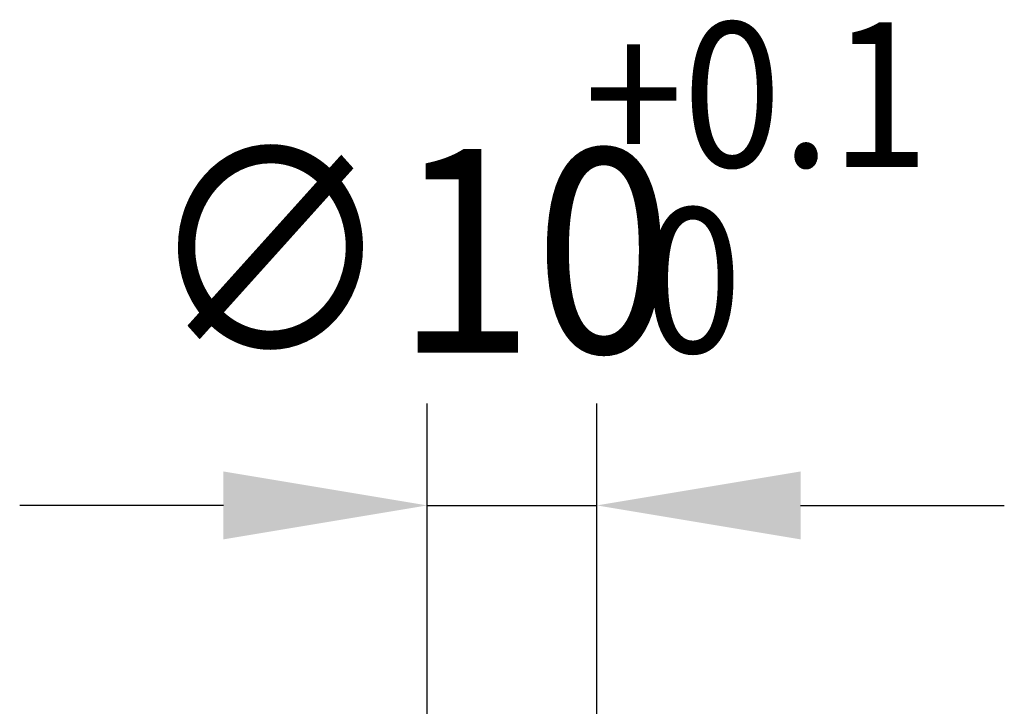
# Model space of a CAD drawing. Extents: x 0 to 1258, y -271 to 1581.
# Drawn here: x 81 to 139, y 678 to 719 of the extents above; entities that cross this region are included whole.
import ezdxf

# ---------------------------------------------------------------- set-up
doc = ezdxf.new("R2010")
doc.units = 0
doc.header["$LTSCALE"] = 1.5
doc.layers.get('DEFPOINTS').update_dxf_attribs({"linetype": 'CONTINUOUS'})
doc.layers.add('AM_0', color=2, linetype='CONTINUOUS')
doc.layers.add('AM_5', color=3, linetype='CONTINUOUS')
doc.styles.get("Standard").update_dxf_attribs({"font": 'ISOCP.SHX', "width": 0.9})
doc.dimstyles.get("Standard").update_dxf_attribs({"dimtxt": 2.5, "dimasz": 2.5, "dimexe": 1.25, "dimexo": 0.625, "dimtad": 1, "dimcen": 2.5, "dimazin": 3, "dimtfac": 1, "dimtmove": 0, "dimatfit": 3})

# ---------------------------------------------------------------- blocks, each defined once
blk = doc.blocks.new('*U82')
at = {"layer": 'AM_5', "color": 3, "width": 0.9}
for s, p in [('+0.1', (114.255, 709.937)), (' 0', (115.405, 699))]:
    blk.add_text(s, height=8.52, dxfattribs=at).set_placement(p)
at = {"layer": 'AM_5', "color": 7, "width": 0.9}
blk.add_text('∅10 ', height=12, dxfattribs=at).set_placement((88.405, 699))
blk = doc.blocks.new('*D6')
at = {"layer": 'AM_5'}
for p, q in [((105, 656), (105, 696)), ((115, 656), (115, 696)), ((93, 690), (81, 690)), ((105, 690), (115, 690)), ((127, 690), (139, 690))]:
    blk.add_line(p, q, dxfattribs=at)
for points in [[(93, 692), (93, 688), (105, 690)], [(127, 692), (127, 688), (115, 690)]]:
    blk.add_solid(points, dxfattribs=at)
at = {"layer": 'DEFPOINTS', "color": 0}
for p in [(115, 690), (105, 650), (115, 650)]:
    blk.add_point(p, dxfattribs=at)
at = {"layer": 'AM_0'}
blk.add_blockref('*U82', (0, 0), dxfattribs=at)

msp = doc.modelspace()

# ---------------------------------------------------------------- dimensions: what is measured, and where the dimension line sits
at = {"layer": 'AM_5'}
dim = msp.add_linear_dim(base=(115, 690), p1=(105, 650), p2=(115, 650), text='%%c<> {}{\\H0.71x;\\C3;\\S+0.1^  0;}', dimstyle='Standard', override={"dimscale": 6, "dimtxt": 2, "dimtp": 0.1, "dimtm": 0}, dxfattribs=at)
dim.commit()
dim.dimension.update_dxf_attribs({"geometry": '*D6', "text_midpoint": (110, 690), "dimtype": 128})

doc.saveas('drawing.dxf')
